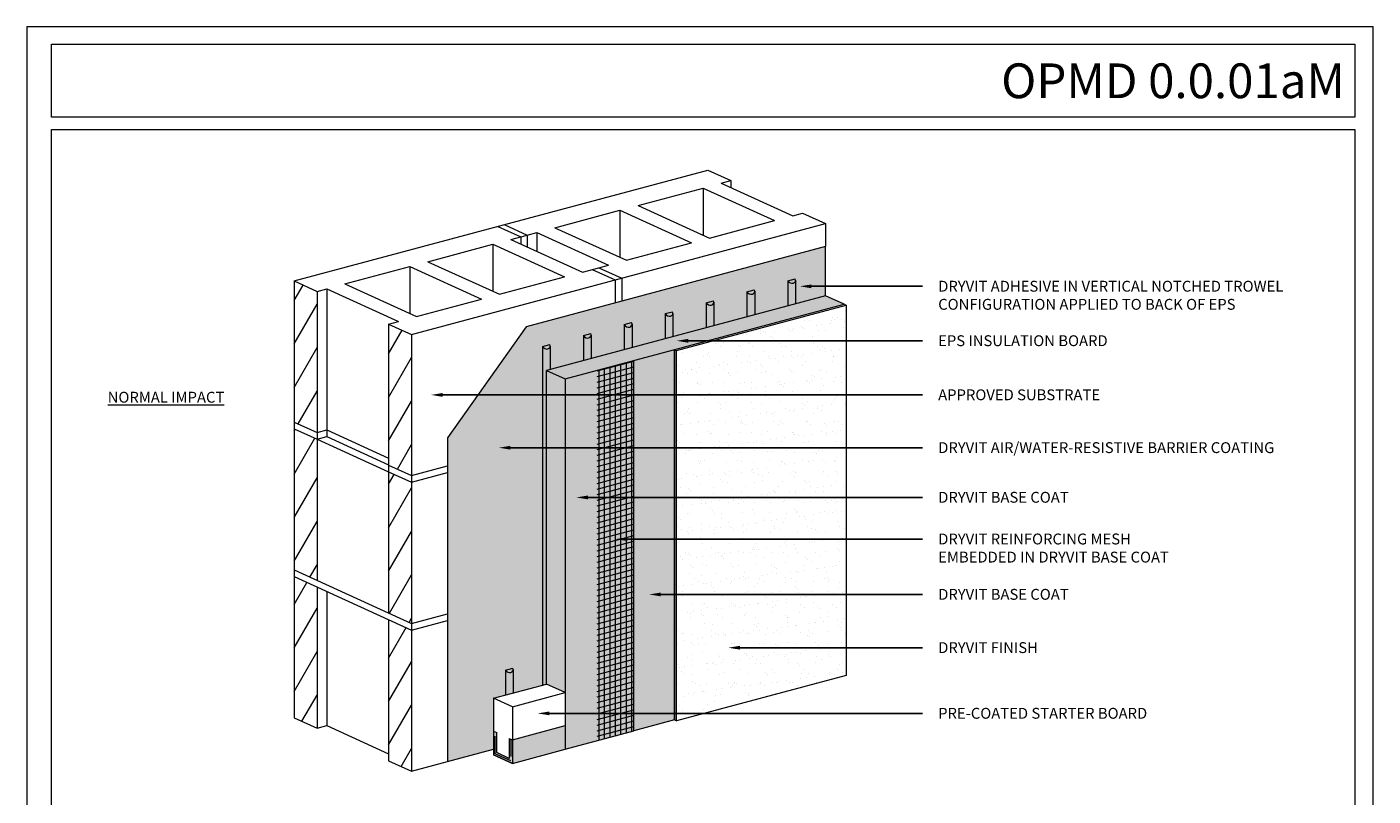
# Model space of a CAD drawing. Units: inches. Extents: x -8.6 to 85.4, y -35.2 to 23.
# Drawn here: x 0 to 7.7, y 7.3 to 11.7 of the extents above; entities that cross this region are included whole.
import ezdxf
from ezdxf import colors
from ezdxf.entities.mleader import LeaderData, LeaderLine
from ezdxf.math import Vec2, Vec3

# ---------------------------------------------------------------- set-up
doc = ezdxf.new("R2010")
doc.units = ezdxf.units.IN
doc.header["$MEASUREMENT"] = 0
doc.linetypes.add('H', pattern=[0.09375, 0.0625, -0.03125])
doc.layers.get('DEFPOINTS').update_dxf_attribs({"color": 151, "linetype": 'CONTINUOUS', "lineweight": 9})
for name, color, linetype, lineweight in [('ADHESIVE', 253, 'CONTINUOUS', 9), ('BASE COAT', 253, 'CONTINUOUS', 9), ('FRAMING', 252, 'CONTINUOUS', 9), ('INSULATION', 40, 'CONTINUOUS', 9), ('MESH', 160, 'CONTINUOUS', 9), ('OTLN', 7, 'CONTINUOUS', 9), ('solid substrate', 252, 'CONTINUOUS', 5), ('STRB BRD HATCH', 252, 'CONTINUOUS', 5), ('TEXT', 7, 'CONTINUOUS', 9), ('TEXT - DRAWING', 7, 'CONTINUOUS', 9), ('TITLEBLOCK', 7, 'CONTINUOUS', 9)]:
    doc.layers.add(name, color=color, linetype=linetype, lineweight=lineweight)
for name, color, linetype, lineweight, true_color in [('BARRIER', 7, 'CONTINUOUS', 9, 0x83aaaa), ('DRAINAGE', 7, 'CONTINUOUS', 9, 0xf0f0f0), ('FINISH', 7, 'CONTINUOUS', 9, 0xe2cc98), ('SUBSTRATE', 7, 'CONTINUOUS', 5, 0xffff9e)]:
    doc.layers.add(name, color=color, linetype=linetype, lineweight=lineweight, true_color=true_color)
doc.styles.add('arial', font='arial.ttf', dxfattribs={"height": 0.12})
doc.styles.add('isoc', font='isocpeur.ttf')

msp = doc.modelspace()

# ---------------------------------------------------------------- hatches: boundary and pattern name
at = {"layer": 'ADHESIVE'}
h = msp.add_hatch(color=256, dxfattribs=at)
h.dxf.hatch_style = 1
edge = h.paths.add_edge_path()
edge.add_ellipse((4.4, 10.2396), major_axis=(-0.0218, 0.0099), ratio=0.815731, start_angle=45.30043, end_angle=200.28885, ccw=False)
edge.add_line((4.3789, 10.2339), (4.3789, 10.0904))
edge.add_line((4.3789, 10.0904), (4.4233, 10.1023))
edge.add_line((4.4233, 10.1023), (4.4233, 10.2364))
edge = h.paths.add_edge_path()
edge.add_line((4.4233, 10.2364), (4.4233, 10.2365))
edge.add_ellipse((4.4, 10.2396), major_axis=(-0.0218, 0.0099), ratio=0.815731, start_angle=200.49607, end_angle=225.30043)
edge.add_line((4.4211, 10.2452), (4.3789, 10.2339))
edge.add_ellipse((4.4, 10.2396), major_axis=(-0.0218, 0.0099), ratio=0.815731, start_angle=45.30043, end_angle=200.28885)
h = msp.add_hatch(color=256, dxfattribs=at)
h.dxf.hatch_style = 1
edge = h.paths.add_edge_path()
edge.add_ellipse((4.1647, 10.1765), major_axis=(-0.0218, 0.0099), ratio=0.815731, start_angle=45.30043, end_angle=200.28885, ccw=False)
edge.add_line((4.1436, 10.1709), (4.1436, 10.0274))
edge.add_line((4.1436, 10.0274), (4.188, 10.0392))
edge.add_line((4.188, 10.0392), (4.188, 10.1734))
edge = h.paths.add_edge_path()
edge.add_line((4.188, 10.1734), (4.188, 10.1734))
edge.add_ellipse((4.1647, 10.1765), major_axis=(-0.0218, 0.0099), ratio=0.815731, start_angle=200.49607, end_angle=225.30043)
edge.add_line((4.1858, 10.1822), (4.1436, 10.1709))
edge.add_ellipse((4.1647, 10.1765), major_axis=(-0.0218, 0.0099), ratio=0.815731, start_angle=45.30043, end_angle=200.28885)
h = msp.add_hatch(color=256, dxfattribs=at)
h.dxf.hatch_style = 1
edge = h.paths.add_edge_path()
edge.add_ellipse((3.9294, 10.1135), major_axis=(-0.0218, 0.0099), ratio=0.815731, start_angle=45.30043, end_angle=200.28885, ccw=False)
edge.add_line((3.9083, 10.1078), (3.9083, 9.9643))
edge.add_line((3.9083, 9.9643), (3.9527, 9.9762))
edge.add_line((3.9527, 9.9762), (3.9527, 10.1103))
edge = h.paths.add_edge_path()
edge.add_line((3.9527, 10.1103), (3.9527, 10.1104))
edge.add_ellipse((3.9294, 10.1135), major_axis=(-0.0218, 0.0099), ratio=0.815731, start_angle=200.49607, end_angle=225.30043)
edge.add_line((3.9505, 10.1191), (3.9083, 10.1078))
edge.add_ellipse((3.9294, 10.1135), major_axis=(-0.0218, 0.0099), ratio=0.815731, start_angle=45.30043, end_angle=200.28885)
h = msp.add_hatch(color=256, dxfattribs=at)
h.dxf.hatch_style = 1
edge = h.paths.add_edge_path()
edge.add_ellipse((3.4588, 9.9874), major_axis=(-0.0218, 0.0099), ratio=0.815731, start_angle=45.30043, end_angle=200.28885, ccw=False)
edge.add_line((3.4377, 9.9817), (3.4377, 9.8382))
edge.add_line((3.4377, 9.8382), (3.4821, 9.8501))
edge.add_line((3.4821, 9.8501), (3.4821, 9.9842))
edge = h.paths.add_edge_path()
edge.add_line((3.4821, 9.9842), (3.4821, 9.9843))
edge.add_ellipse((3.4588, 9.9874), major_axis=(-0.0218, 0.0099), ratio=0.815731, start_angle=200.49607, end_angle=225.30043)
edge.add_line((3.4799, 9.993), (3.4377, 9.9817))
edge.add_ellipse((3.4588, 9.9874), major_axis=(-0.0218, 0.0099), ratio=0.815731, start_angle=45.30043, end_angle=200.28885)
h = msp.add_hatch(color=256, dxfattribs=at)
h.dxf.hatch_style = 1
edge = h.paths.add_edge_path()
edge.add_ellipse((3.6941, 10.0504), major_axis=(-0.0218, 0.0099), ratio=0.815731, start_angle=45.30043, end_angle=200.28885, ccw=False)
edge.add_line((3.673, 10.0448), (3.673, 9.9013))
edge.add_line((3.673, 9.9013), (3.7174, 9.9131))
edge.add_line((3.7174, 9.9131), (3.7174, 10.0473))
edge = h.paths.add_edge_path()
edge.add_line((3.7174, 10.0473), (3.7174, 10.0473))
edge.add_ellipse((3.6941, 10.0504), major_axis=(-0.0218, 0.0099), ratio=0.815731, start_angle=200.49607, end_angle=225.30043)
edge.add_line((3.7152, 10.0561), (3.673, 10.0448))
edge.add_ellipse((3.6941, 10.0504), major_axis=(-0.0218, 0.0099), ratio=0.815731, start_angle=45.30043, end_angle=200.28885)
h = msp.add_hatch(color=256, dxfattribs=at)
h.dxf.hatch_style = 1
edge = h.paths.add_edge_path()
edge.add_ellipse((3.2235, 9.9243), major_axis=(-0.0218, 0.0099), ratio=0.815731, start_angle=45.30043, end_angle=200.28885, ccw=False)
edge.add_line((3.2024, 9.9187), (3.2024, 9.7752))
edge.add_line((3.2024, 9.7752), (3.2467, 9.787))
edge.add_line((3.2467, 9.787), (3.2467, 9.9212))
edge = h.paths.add_edge_path()
edge.add_line((3.2467, 9.9212), (3.2467, 9.9212))
edge.add_ellipse((3.2235, 9.9243), major_axis=(-0.0218, 0.0099), ratio=0.815731, start_angle=200.49607, end_angle=225.30043)
edge.add_line((3.2446, 9.93), (3.2024, 9.9187))
edge.add_ellipse((3.2235, 9.9243), major_axis=(-0.0218, 0.0099), ratio=0.815731, start_angle=45.30043, end_angle=200.28885)
h = msp.add_hatch(color=256, dxfattribs=at)
h.dxf.hatch_style = 1
edge = h.paths.add_edge_path()
edge.add_line((3.0114, 9.8581), (3.0114, 9.8582))
edge.add_ellipse((2.9882, 9.8613), major_axis=(-0.0218, 0.0099), ratio=0.815731, start_angle=200.49607, end_angle=225.30043)
edge.add_line((3.0093, 9.8669), (2.9671, 9.8556))
edge.add_ellipse((2.9882, 9.8613), major_axis=(-0.0218, 0.0099), ratio=0.815731, start_angle=45.30043, end_angle=200.28885)
h.paths.add_polyline_path([(2.9671, 7.9066), (2.9893, 7.9126), (2.9893, 9.718), (3.0114, 9.724), (3.0114, 9.8581), (3.0114, 9.8573), (3.0114, 9.8564), (3.0112, 9.8556), (3.0111, 9.8548), (3.0109, 9.854), (3.0107, 9.8532), (3.0104, 9.8524), (3.0101, 9.8516), (3.0098, 9.8509), (3.0094, 9.8501), (3.009, 9.8494), (3.0085, 9.8487), (3.008, 9.8481), (3.0075, 9.8474), (3.0069, 9.8468), (3.0063, 9.8462), (3.0057, 9.8456), (3.005, 9.8451), (3.0043, 9.8446), (3.0036, 9.8441), (3.0028, 9.8437), (3.0021, 9.8432), (3.0013, 9.8429), (3.0004, 9.8425), (2.9996, 9.8422), (2.9987, 9.8419), (2.9978, 9.8417), (2.9969, 9.8414), (2.996, 9.8413), (2.9951, 9.8411), (2.9941, 9.841), (2.9932, 9.8409), (2.9922, 9.8409), (2.9912, 9.8409), (2.9903, 9.8409), (2.9893, 9.841), (2.9883, 9.8411), (2.9873, 9.8413), (2.9863, 9.8414), (2.9854, 9.8417), (2.9844, 9.8419), (2.9834, 9.8422), (2.9825, 9.8425), (2.9815, 9.8429), (2.9806, 9.8433), (2.9796, 9.8437), (2.9787, 9.8441), (2.9779, 9.8446), (2.977, 9.8451), (2.9761, 9.8457), (2.9753, 9.8462), (2.9745, 9.8468), (2.9737, 9.8474), (2.973, 9.8481), (2.9722, 9.8488), (2.9715, 9.8494), (2.9708, 9.8502), (2.9702, 9.8509), (2.9696, 9.8516), (2.969, 9.8524), (2.9685, 9.8532), (2.968, 9.854), (2.9675, 9.8548), (2.9671, 9.8556)])
h = msp.add_hatch(color=256, dxfattribs=at)
h.dxf.hatch_style = 1
edge = h.paths.add_edge_path()
edge.add_ellipse((2.7751, 7.9987), major_axis=(-0.0218, 0.0099), ratio=0.815731, start_angle=45.30043, end_angle=200.28885, ccw=False)
edge.add_line((2.754, 7.993), (2.754, 7.8495))
edge.add_line((2.754, 7.8495), (2.7983, 7.8614))
edge.add_line((2.7983, 7.8614), (2.7983, 7.9955))
edge = h.paths.add_edge_path()
edge.add_line((2.7983, 7.9955), (2.7983, 7.9956))
edge.add_ellipse((2.7751, 7.9987), major_axis=(-0.0218, 0.0099), ratio=0.815731, start_angle=200.49607, end_angle=225.30043)
edge.add_line((2.7962, 8.0043), (2.754, 7.993))
edge.add_ellipse((2.7751, 7.9987), major_axis=(-0.0218, 0.0099), ratio=0.815731, start_angle=45.30043, end_angle=200.28885)
at = {"layer": 'BARRIER'}
msp.add_hatch(color=256, dxfattribs=at).paths.add_polyline_path([(2.6854, 7.5374), (2.6854, 7.8312), (2.9892, 7.9126), (2.9893, 7.9126), (2.9893, 9.718), (4.5946, 10.1482), (4.5946, 10.4308), (2.8732, 9.9695), (2.4206, 9.3305), (2.4206, 7.4664)])
at = {"layer": 'BASE COAT'}
msp.add_hatch(color=256, dxfattribs=at).paths.add_polyline_path([(3.7265, 9.8371), (3.0977, 9.6686), (3.0977, 7.5378), (3.7265, 7.7063)])
at = {"layer": 'FINISH'}
h = msp.add_hatch(dxfattribs=at)
h.set_pattern_fill('AR-SAND', scale=0.06, style=0)
h.set_pattern_definition([(37.5, (29.16755, -70.36014), (-0.0037796, 0.11560943), [0, -0.0912, 0, -0.102, 0, -0.0975]), (7.5, (29.16755, -70.36014), (0.1061866, 0.16932876), [0, -0.0492, 0, -0.0822, 0, -0.0315]), (327.5, (29.09375, -70.36014), (0.18684851, 0.00033954), [0, -0.03, 0, -0.108, 0, -0.141]), (317.5, (29.09375, -70.36014), (0.1803676, 0.05266053), [0, -0.015, 0, -0.0708, 0, -0.081])])
h.paths.add_polyline_path([(4.7149, 10.0934), (4.7031, 10.0988), (3.7265, 9.8371), (3.7265, 7.7063), (3.7383, 7.701), (4.7149, 7.9626)])
at = {"layer": 'INSULATION'}
h = msp.add_hatch(dxfattribs=at)
h.set_pattern_fill('HONEY', color=256, scale=0.2, style=0)
h.set_pattern_definition([(0, (-17.25733, -96.998374), (0.0375, 0.021650635), [0.025, -0.05]), (120, (-17.25733, -96.998374), (-0.0375, 0.021650635), [0.025, -0.05]), (60, (-17.25733, -96.998374), (8e-11, 0.04330127), [-0.05, 0.025])])
h.paths.add_polyline_path([(4.7031, 10.0988), (4.5946, 10.1482), (2.9893, 9.718), (3.0977, 9.6686)])
h.paths.add_polyline_path([(2.9893, 7.9126), (3.0977, 7.8632), (3.0977, 9.6686), (2.9893, 9.718)])
at = {"layer": 'MESH'}
h = msp.add_hatch(dxfattribs=at)
h.set_pattern_fill('ANSI31', color=256, scale=0.25, angle=330, style=0)
h.set_pattern_definition([(15, (-25.175705, -108.87894), (-0.008088095, 0.030185182), [])])
h.paths.add_polyline_path([(3.4918, 9.7742), (3.2814, 9.7178), (3.2814, 7.587), (3.4918, 7.6434)])
h = msp.add_hatch(dxfattribs=at)
h.set_pattern_fill('ANSI31', color=256, scale=0.25, angle=45, style=0)
h.set_pattern_definition([(90, (-25.175705, -108.87894), (-0.03125, 7e-18), [])])
h.paths.add_polyline_path([(3.2814, 7.587), (3.4918, 7.6434), (3.4918, 9.7742), (3.2814, 9.7178)])
at = {"layer": 'solid substrate'}
h = msp.add_hatch(dxfattribs=at)
h.set_pattern_fill('ANSI31', angle=15, style=0)
h.set_pattern_definition([(60, (0.10798, 1.14471), (-0.1082532, 0.0625), [])])
h.paths.add_polyline_path([(1.5374, 9.4206), (1.6695, 9.3604), (1.6695, 10.1727), (1.5374, 10.2329)])
h.paths.add_polyline_path([(2.0814, 9.1727), (2.2135, 9.1125), (2.2135, 9.9248), (2.0814, 9.985)])
h.paths.add_polyline_path([(2.0814, 8.3219), (2.2135, 8.2617), (2.2135, 9.074), (2.0814, 9.1342)])
h.paths.add_polyline_path([(2.2135, 8.2232), (2.0814, 8.2834), (2.0814, 7.4712), (2.2135, 7.4109)])
h.paths.add_polyline_path([(1.6695, 8.4711), (1.5374, 8.5313), (1.5374, 7.7191), (1.6695, 7.6588)])
h.paths.add_polyline_path([(1.5374, 8.5698), (1.6695, 8.5096), (1.6695, 9.3219), (1.5374, 9.3821)])
at = {"layer": 'STRB BRD HATCH'}
h = msp.add_hatch(color=256, dxfattribs=at)
h.dxf.hatch_style = 1
h.paths.add_polyline_path([(3.0977, 7.5378), (3.0977, 7.6734), (2.7938, 7.592), (2.7938, 7.4564)])
h = msp.add_hatch(color=256, dxfattribs=at)
h.dxf.hatch_style = 1
h.paths.add_polyline_path([(2.7032, 7.6332), (2.6854, 7.6413), (2.6854, 7.5058), (2.7938, 7.4564), (2.7938, 7.592), (2.776, 7.6001), (2.776, 7.4849), (2.7032, 7.518)])

# ---------------------------------------------------------------- linework, layer by layer
at = {"layer": 'ADHESIVE', "color": 7}
for p, q in [((4.3789, 10.2339), (4.4211, 10.2452)), ((4.3789, 10.2339), (4.4211, 10.2452)), ((4.3789, 10.2339), (4.4211, 10.2452)), ((4.3789, 10.2339), (4.4211, 10.2452)), ((4.3789, 10.2339), (4.3789, 10.0904)), ((4.4233, 10.2365), (4.4233, 10.1023)), ((4.1436, 10.1709), (4.1858, 10.1822)), ((4.1436, 10.1709), (4.1858, 10.1822)), ((4.1436, 10.1709), (4.1858, 10.1822)), ((4.1436, 10.1709), (4.1858, 10.1822)), ((4.1436, 10.1709), (4.1436, 10.0274)), ((4.188, 10.1734), (4.188, 10.0392)), ((3.9083, 10.1078), (3.9505, 10.1191)), ((3.9083, 10.1078), (3.9505, 10.1191)), ((3.9083, 10.1078), (3.9505, 10.1191)), ((3.9083, 10.1078), (3.9505, 10.1191)), ((3.9083, 10.1078), (3.9083, 9.9643)), ((3.9527, 10.1104), (3.9527, 9.9762)), ((3.4377, 9.9817), (3.4799, 9.993)), ((3.4377, 9.9817), (3.4799, 9.993)), ((3.4377, 9.9817), (3.4799, 9.993)), ((3.4377, 9.9817), (3.4799, 9.993)), ((3.673, 10.0448), (3.7152, 10.0561)), ((3.673, 10.0448), (3.7152, 10.0561)), ((3.673, 10.0448), (3.7152, 10.0561)), ((3.673, 10.0448), (3.7152, 10.0561)), ((3.673, 10.0448), (3.673, 9.9013)), ((3.7174, 10.0473), (3.7174, 9.9131)), ((3.2024, 9.9187), (3.2446, 9.93)), ((3.2024, 9.9187), (3.2446, 9.93)), ((3.2024, 9.9187), (3.2446, 9.93)), ((3.2024, 9.9187), (3.2446, 9.93)), ((3.2024, 9.9187), (3.2024, 9.7752)), ((3.2467, 9.9212), (3.2467, 9.787)), ((3.4377, 9.9817), (3.4377, 9.8382)), ((3.4821, 9.9843), (3.4821, 9.8501)), ((2.9671, 9.8556), (3.0093, 9.8669)), ((2.9671, 9.8556), (3.0093, 9.8669)), ((2.9671, 9.8556), (2.9671, 7.9066)), ((3.0114, 9.8582), (3.0114, 9.724)), ((2.754, 7.993), (2.7962, 8.0043)), ((2.754, 7.993), (2.7962, 8.0043)), ((2.754, 7.993), (2.7962, 8.0043)), ((2.754, 7.993), (2.7962, 8.0043)), ((2.754, 7.993), (2.754, 7.8495)), ((2.7983, 7.9956), (2.7983, 7.8614))]:
    msp.add_line(p, q, dxfattribs=at)
for centre in [(4.4, 10.2396), (4.1647, 10.1765), (3.9294, 10.1135), (3.4588, 9.9874), (3.6941, 10.0504), (3.2235, 9.9243), (2.9882, 9.8613), (2.7751, 7.9987)]:
    msp.add_ellipse(centre, major_axis=(-0.0218, 0.0099), ratio=0.815731, start_param=0.790642, end_param=3.932234, dxfattribs=at)
at = {"layer": 'BARRIER', "color": 7}
msp.add_lwpolyline([(4.5946, 10.1482), (4.5946, 10.1482), (4.5946, 10.4308), (2.8732, 9.9695), (2.4206, 9.3305), (2.4206, 7.4664), (2.6854, 7.5374)], dxfattribs=at)
at = {"layer": 'BASE COAT', "color": 7}
msp.add_lwpolyline([(3.7265, 9.8371), (3.7265, 7.7063), (3.4918, 7.6434), (3.4918, 9.7742)], dxfattribs=at)
at = {"layer": 'DEFPOINTS'}
msp.add_lwpolyline([(7.7464, 11.6951), (0, 11.6951), (0, 1.1447), (7.7464, 1.1447)], close=True, dxfattribs=at)
at = {"layer": 'FINISH', "color": 7}
for p, q in [((4.7031, 10.0988), (4.7149, 10.0934)), ((3.7265, 9.8371), (3.7383, 9.8317)), ((3.7265, 7.7063), (3.7383, 7.701)), ((3.0977, 7.5378), (3.4918, 7.6434))]:
    msp.add_line(p, q, dxfattribs=at)
msp.add_lwpolyline([(4.7149, 10.0934), (4.7149, 7.9626), (3.7383, 7.701), (3.7383, 9.8317)], close=True, dxfattribs=at)
msp.add_lwpolyline([(3.7265, 7.7063), (3.7265, 7.7063), (3.7265, 9.8371)], dxfattribs=at)
at = {"layer": 'INSULATION', "color": 7}
msp.add_lwpolyline([(2.9893, 9.718), (3.0977, 9.6686), (4.7031, 10.0988), (4.5946, 10.1482), (2.9893, 9.718)], close=True, dxfattribs=at)
msp.add_lwpolyline([(2.9893, 7.9126), (2.9893, 9.718), (3.0977, 9.6686), (3.0977, 7.5378)], dxfattribs=at)
at = {"layer": 'MESH', "linetype": 'H', "ltscale": 0.5}
msp.add_lwpolyline([(2.7849, 7.5961), (2.7849, 7.4706), (2.6943, 7.5119), (2.6943, 7.6373)], dxfattribs=at)
at = {"layer": 'OTLN'}
for p, q in [((2.6854, 7.8312), (2.9892, 7.9126)), ((3.0977, 7.8632), (2.9892, 7.9126)), ((2.6854, 7.8312), (2.6854, 7.6413)), ((2.7938, 7.7818), (2.6854, 7.8312)), ((2.7938, 7.7818), (3.0977, 7.8632)), ((3.0977, 7.8632), (3.0977, 7.5378)), ((2.7938, 7.7818), (2.7938, 7.4564)), ((2.7938, 7.592), (3.0977, 7.6734)), ((2.6854, 7.6413), (2.6854, 7.5058)), ((2.6854, 7.6413), (2.7032, 7.6332)), ((2.7032, 7.518), (2.7032, 7.6332)), ((2.776, 7.6001), (2.776, 7.4849)), ((2.776, 7.6001), (2.7938, 7.592)), ((2.776, 7.4849), (2.7032, 7.518)), ((2.7938, 7.4564), (3.0977, 7.5378)), ((2.7938, 7.4564), (2.6854, 7.5058)), ((2.6854, 7.5058), (2.7938, 7.4564))]:
    msp.add_line(p, q, dxfattribs=at)
at = {"layer": 'SUBSTRATE', "color": 7}
for p, q in [((1.5374, 10.2329), (3.9185, 10.8709)), ((3.9185, 10.8709), (4.0507, 10.8107)), ((3.5167, 10.6676), (3.8907, 10.7678)), ((3.8907, 10.7678), (4.3026, 10.5802)), ((3.8907, 10.7678), (3.8907, 10.4971)), ((3.9947, 10.7957), (4.0507, 10.8107)), ((3.9947, 10.7957), (4.4065, 10.608)), ((4.0507, 10.8107), (4.0507, 10.7702)), ((3.0387, 10.5395), (3.4127, 10.6398)), ((3.4127, 10.6398), (3.8246, 10.4521)), ((3.4127, 10.6398), (3.4127, 10.3691)), ((3.5167, 10.6676), (3.9285, 10.4799)), ((4.4065, 10.608), (4.4625, 10.623)), ((4.4625, 10.623), (4.5946, 10.5628)), ((2.2135, 9.9248), (4.5946, 10.5628)), ((2.7094, 10.5469), (2.8415, 10.4867)), ((2.7466, 10.5569), (2.8787, 10.4967)), ((3.0387, 10.5395), (3.4505, 10.3518)), ((3.9285, 10.4799), (4.3026, 10.5802)), ((4.5946, 10.5628), (4.5946, 10.4308)), ((2.7855, 10.4717), (2.8787, 10.4967)), ((2.7855, 10.4717), (3.1973, 10.284)), ((2.8415, 10.4867), (2.8415, 10.4462)), ((2.8787, 10.4967), (2.9347, 10.5117)), ((2.8787, 10.4967), (2.8787, 10.4292)), ((2.9347, 10.5117), (3.3466, 10.324)), ((2.9347, 10.5117), (2.9347, 10.4037)), ((2.3075, 10.3436), (2.6815, 10.4438)), ((2.6815, 10.4438), (3.0934, 10.2562)), ((2.6815, 10.4438), (2.6815, 10.1731)), ((3.4505, 10.3518), (3.8246, 10.4521)), ((1.8295, 10.2155), (2.2035, 10.3158)), ((2.2035, 10.3158), (2.6154, 10.1281)), ((2.2035, 10.3158), (2.2035, 10.0451)), ((2.3075, 10.3436), (2.7193, 10.1559)), ((3.1973, 10.284), (3.2906, 10.309)), ((3.2906, 10.309), (3.3466, 10.324)), ((3.2906, 10.309), (3.4227, 10.2488)), ((1.5374, 10.2329), (1.6695, 10.1727)), ((1.5374, 10.2329), (1.5374, 7.7191)), ((2.7193, 10.1559), (3.0934, 10.2562)), ((3.2533, 10.299), (3.3855, 10.2388)), ((3.3855, 10.2388), (3.3855, 10.1068)), ((3.4227, 10.2488), (3.4227, 10.1168)), ((1.6695, 10.1727), (1.7255, 10.1877)), ((1.6695, 10.1727), (1.6695, 8.5096)), ((1.7255, 10.1877), (2.1374, 10)), ((1.7255, 10.1877), (1.7255, 9.3369)), ((1.8295, 10.2155), (2.2413, 10.0278)), ((2.2413, 10.0278), (2.6154, 10.1281)), ((2.0814, 9.985), (2.1374, 10)), ((2.0814, 9.985), (2.2135, 9.9248)), ((2.0814, 9.985), (2.0814, 8.3219)), ((2.2135, 9.9248), (2.2135, 7.4109)), ((1.5374, 9.4206), (1.6695, 9.3604)), ((1.5374, 9.3821), (1.6695, 9.3219)), ((1.6695, 9.3604), (1.7255, 9.3754)), ((1.7255, 9.3754), (2.0814, 9.2133)), ((1.6695, 9.3219), (1.7255, 9.3369)), ((1.6695, 9.3219), (2.0814, 9.1342)), ((1.7255, 9.3369), (2.0814, 9.1747)), ((2.0814, 9.1727), (2.2135, 9.1125)), ((2.2135, 9.1125), (2.4206, 9.168)), ((2.0814, 9.1342), (2.2135, 9.074)), ((2.2135, 9.074), (2.4206, 9.1295)), ((1.5374, 8.5698), (2.2135, 8.2617)), ((1.5374, 8.5313), (2.2135, 8.2232)), ((1.6695, 8.4711), (1.6695, 7.6588)), ((1.7255, 8.4456), (1.7255, 7.6739)), ((2.2135, 8.2617), (2.4206, 8.3172)), ((2.0814, 8.2834), (2.0814, 7.4712)), ((2.2135, 8.2232), (2.4206, 8.2787)), ((1.5374, 7.7191), (1.6695, 7.6588)), ((1.6695, 7.6588), (1.7255, 7.6739)), ((1.7255, 7.6739), (2.0814, 7.5117)), ((2.0814, 7.4712), (2.2135, 7.4109)), ((2.2135, 7.4109), (2.4206, 7.4664))]:
    msp.add_line(p, q, dxfattribs=at)
at = {"layer": 'TITLEBLOCK'}
for p, q in [((0.1414, 11.175), (0.1414, 11.5949)), ((0.1414, 11.5949), (7.6414, 11.5949)), ((7.6414, 11.5949), (7.6414, 11.175)), ((7.6414, 11.175), (0.1414, 11.175)), ((0.1414, 11.1038), (7.6414, 11.1038)), ((0.1414, 3.6236), (0.1414, 11.1038)), ((7.6414, 11.1038), (7.6414, 3.6236))]:
    msp.add_line(p, q, dxfattribs=at)

# ---------------------------------------------------------------- texts
at = {"layer": 'TEXT', "insert": (7.5845, 11.385), "char_height": 0.2, "width": 7.4943, "attachment_point": 6, "style": 'isoc'}
msp.add_mtext('{\\fArial Black|b0|i0|c0|p34; OPMD 0.0.01aM}', dxfattribs=at)
at = {"layer": 'TEXT - DRAWING', "insert": (0.4648, 9.5949), "char_height": 0.0625, "attachment_point": 1, "style": 'arial'}
msp.add_mtext_dynamic_manual_height_columns('{\\LNORMAL IMPACT}', width=1.197955, gutter_width=0.625, heights=[0], dxfattribs=at)

# ---------------------------------------------------------------- leaders
at = {"layer": 'ADHESIVE', "color": 7}
ml = msp.add_multileader_mtext('Standard', dxfattribs=at)
ml.set_content('DRYVIT ADHESIVE IN VERTICAL NOTCHED TROWEL CONFIGURATION APPLIED TO BACK OF EPS', color=7, style='arial')
ml.set_leader_properties(color=256)
ml.build(insert=Vec2(0, 0))
ml.multileader.update_dxf_attribs({"text_right_attachment_type": 6, "dogleg_length": 0.125, "arrow_head_size": 0.0667})
ctx = ml.context
ctx.base_point, ctx.char_height, ctx.arrow_head_size, ctx.landing_gap_size, ctx.plane_origin = Vec3(5.1538, 10.202), 0.0625, 0.0667, 0.09, Vec3(2.6806, 10.2172)
ctx.right_attachment = 6
notes = []
notes.append((ctx, [(0, (1, 1, 0), (5.0288, 10.202), (1, 0), 0.125, [(0, [(4.4474, 10.202)], 0, [])])]))
ctx.mtext.insert, ctx.mtext.width, ctx.mtext.flow_direction = Vec3(5.2438, 10.2338), 2.357277, 5
at = {"layer": 'BARRIER', "color": 7}
ml = msp.add_multileader_mtext('Standard', dxfattribs=at)
ml.set_content('DRYVIT AIR/WATER-RESISTIVE BARRIER COATING', color=7, style='arial')
ml.set_leader_properties(color=256)
ml.build(insert=Vec2(0, 0))
ml.multileader.update_dxf_attribs({"text_right_attachment_type": 6, "dogleg_length": 0.125, "arrow_head_size": 0.0667})
ctx = ml.context
ctx.base_point, ctx.char_height, ctx.arrow_head_size, ctx.landing_gap_size, ctx.plane_origin = Vec3(5.1538, 9.273), 0.0625, 0.0667, 0.09, Vec3(2.8716, 9.273)
ctx.right_attachment = 6
notes.append((ctx, [(0, (1, 1, 0), (5.0288, 9.273), (1, 0), 0.125, [(0, [(2.7157, 9.273)], 0, [])])]))
ctx.mtext.insert, ctx.mtext.flow_direction = Vec3(5.2438, 9.3048), 5
at = {"layer": 'BASE COAT', "color": 7}
ml = msp.add_multileader_mtext('Standard', dxfattribs=at)
ml.set_content('DRYVIT BASE COAT', color=7, style='arial')
ml.set_leader_properties(color=256)
ml.build(insert=Vec2(0, 0))
ml.multileader.update_dxf_attribs({"text_right_attachment_type": 6, "dogleg_length": 0.125, "arrow_head_size": 0.0667})
ctx = ml.context
ctx.base_point, ctx.char_height, ctx.arrow_head_size, ctx.landing_gap_size, ctx.plane_origin = Vec3(5.1538, 8.9872), 0.0625, 0.0667, 0.09, Vec3(3.3964, 8.9872)
ctx.right_attachment = 6
notes.append((ctx, [(0, (1, 1, 0), (5.0288, 8.9872), (1, 0), 0.125, [(0, [(3.1612, 8.9869)], 0, [])])]))
ctx.mtext.insert, ctx.mtext.flow_direction = Vec3(5.2438, 9.019), 5
ml = msp.add_multileader_mtext('Standard', dxfattribs=at)
ml.set_content('DRYVIT BASE COAT', color=7, style='arial')
ml.set_leader_properties(color=256)
ml.build(insert=Vec2(0, 0))
ml.multileader.update_dxf_attribs({"text_right_attachment_type": 6, "dogleg_length": 0.125, "arrow_head_size": 0.0667})
ctx = ml.context
ctx.base_point, ctx.char_height, ctx.arrow_head_size, ctx.landing_gap_size, ctx.plane_origin = Vec3(5.1538, 8.4286), 0.0625, 0.0667, 0.09, Vec3(3.6815, 8.4286)
ctx.right_attachment = 6
notes.append((ctx, [(0, (1, 1, 0), (5.0288, 8.4286), (1, 0), 0.125, [(0, [(3.5809, 8.4286)], 0, [])])]))
ctx.mtext.insert, ctx.mtext.flow_direction = Vec3(5.2438, 8.4604), 5
at = {"layer": 'DRAINAGE', "color": 7}
ml = msp.add_multileader_mtext('Standard', dxfattribs=at)
ml.set_content('PRE-COATED STARTER BOARD', color=7, style='arial')
ml.set_leader_properties(color=256)
ml.build(insert=Vec2(0, 0))
ml.multileader.update_dxf_attribs({"text_right_attachment_type": 6, "dogleg_length": 0.125, "arrow_head_size": 0.0667})
ctx = ml.context
ctx.base_point, ctx.char_height, ctx.arrow_head_size, ctx.landing_gap_size, ctx.plane_origin = Vec3(5.1538, 7.7439), 0.0625, 0.0667, 0.09, Vec3(2.9702, 7.7439)
ctx.right_attachment = 6
notes.append((ctx, [(0, (1, 1, 0), (5.0288, 7.7439), (1, 0), 0.125, [(0, [(2.9396, 7.7439)], 0, [])])]))
ctx.mtext.insert, ctx.mtext.width, ctx.mtext.flow_direction = Vec3(5.2438, 7.7757), 2.189982, 5
at = {"layer": 'FINISH', "color": 7}
ml = msp.add_multileader_mtext('Standard', dxfattribs=at)
ml.set_content('DRYVIT FINISH', color=7, style='arial')
ml.set_leader_properties(color=256)
ml.build(insert=Vec2(0, 0))
ml.multileader.update_dxf_attribs({"text_right_attachment_type": 6, "dogleg_length": 0.125, "arrow_head_size": 0.0667})
ctx = ml.context
ctx.base_point, ctx.char_height, ctx.arrow_head_size, ctx.landing_gap_size, ctx.plane_origin = Vec3(5.1538, 8.122), 0.0625, 0.0667, 0.09, Vec3(4.0359, 8.122)
ctx.right_attachment = 6
notes.append((ctx, [(0, (1, 1, 0), (5.0288, 8.122), (1, 0), 0.125, [(0, [(4.0359, 8.122)], 0, [])])]))
ctx.mtext.insert, ctx.mtext.flow_direction = Vec3(5.2438, 8.1538), 5
at = {"layer": 'FRAMING', "color": 7}
ml = msp.add_multileader_mtext('Standard', dxfattribs=at)
ml.set_content('DRYVIT REINFORCING MESH EMBEDDED IN DRYVIT BASE COAT', color=7, style='arial')
ml.set_leader_properties(color=256)
ml.build(insert=Vec2(0, 0))
ml.multileader.update_dxf_attribs({"text_right_attachment_type": 6, "dogleg_length": 0.125, "arrow_head_size": 0.0667})
ctx = ml.context
ctx.base_point, ctx.char_height, ctx.arrow_head_size, ctx.landing_gap_size, ctx.plane_origin = Vec3(5.1538, 8.7471), 0.0625, 0.0667, 0.09, Vec3(3.5014, 8.7471)
ctx.right_attachment = 6
notes.append((ctx, [(0, (1, 1, 0), (5.0288, 8.7471), (1, 0), 0.125, [(0, [(3.3877, 8.7471)], 0, [])])]))
ctx.mtext.insert, ctx.mtext.width, ctx.mtext.flow_direction = Vec3(5.2438, 8.7789), 1.535832, 5
at = {"layer": 'INSULATION', "color": 7}
ml = msp.add_multileader_mtext('Standard', dxfattribs=at)
ml.set_content('EPS INSULATION BOARD', color=7, style='arial')
ml.set_leader_properties(color=256)
ml.build(insert=Vec2(0, 0))
ml.multileader.update_dxf_attribs({"text_right_attachment_type": 6, "dogleg_length": 0.125, "arrow_head_size": 0.0667})
ctx = ml.context
ctx.base_point, ctx.char_height, ctx.arrow_head_size, ctx.landing_gap_size, ctx.plane_origin = Vec3(5.1538, 9.8884), 0.0625, 0.0667, 0.09, Vec3(4.1781, 9.8884)
ctx.right_attachment = 6
notes.append((ctx, [(0, (1, 1, 0), (5.0288, 9.8884), (1, 0), 0.125, [(0, [(3.7394, 9.8884)], 0, [])])]))
ctx.mtext.insert, ctx.mtext.flow_direction = Vec3(5.2438, 9.9202), 5
at = {"layer": 'SUBSTRATE', "color": 7}
ml = msp.add_multileader_mtext('Standard', dxfattribs=at)
ml.set_content('APPROVED SUBSTRATE', color=7, style='arial')
ml.set_leader_properties(color=256)
ml.build(insert=Vec2(0, 0))
ml.multileader.update_dxf_attribs({"text_right_attachment_type": 6, "dogleg_length": 0.125, "arrow_head_size": 0.0667})
ctx = ml.context
ctx.base_point, ctx.char_height, ctx.arrow_head_size, ctx.landing_gap_size, ctx.plane_origin = Vec3(5.1538, 9.577), 0.0625, 0.0667, 0.09, Vec3(2.6806, 9.577)
ctx.right_attachment = 6
notes.append((ctx, [(0, (1, 1, 0), (5.0288, 9.577), (1, 0), 0.125, [(0, [(2.3253, 9.577)], 0, [])])]))
ctx.mtext.insert, ctx.mtext.flow_direction = Vec3(5.2438, 9.6088), 5
for ctx, leaders in notes:
    for number, flags, end, landing, length, lines in leaders:
        leader = LeaderData()
        leader.index, (leader.has_last_leader_line, leader.has_dogleg_vector, leader.attachment_direction) = number, flags
        leader.last_leader_point, leader.dogleg_vector, leader.dogleg_length = Vec3(end), Vec3(landing), length
        for number, points, colour, breaks in lines:
            line = LeaderLine()
            line.index, line.vertices, line.color, line.breaks = number, Vec3.list(points), colors.encode_raw_color(colour), breaks
            leader.lines.append(line)
        ctx.leaders.append(leader)

doc.saveas('drawing.dxf')
